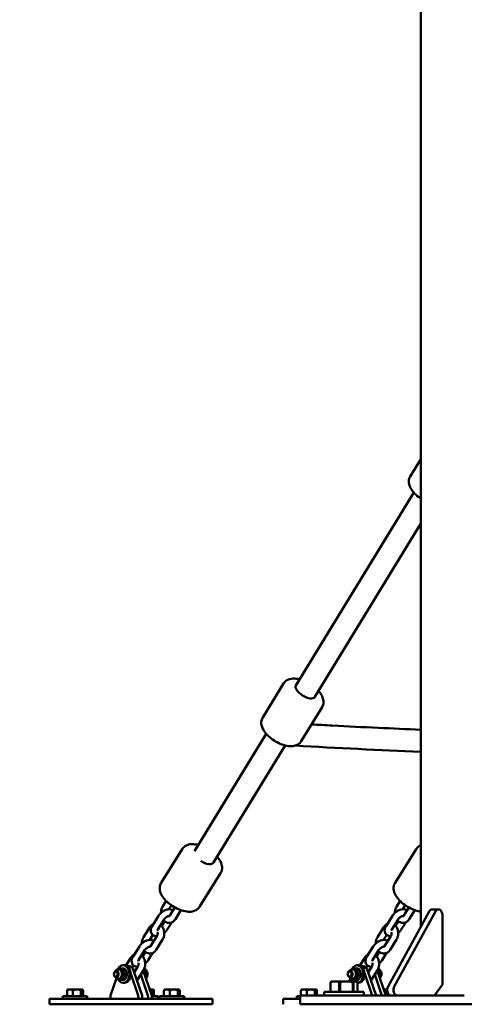
# Model space of a CAD drawing. Units: millimetres. Extents: x -2672 to 26384, y 0 to 36165.
# Drawn here: x 1186 to 1590, y 13376 to 14268 of the extents above; entities that cross this region are included whole.
import ezdxf

# ---------------------------------------------------------------- set-up
doc = ezdxf.new("R2010")
doc.units = ezdxf.units.MM
doc.layers.add('MD_Visible', color=7, linetype='Continuous', lineweight=50)
doc.styles.get("Standard").update_dxf_attribs({"font": 'arial.ttf'})
doc.dimstyles.new('asd', dxfattribs={"dimtxt": 300, "dimasz": 100, "dimexe": 1.25, "dimexo": 0.625, "dimgap": 80, "dimtad": 1, "dimdec": 0, "dimlfac": 0.1, "dimrnd": 5, "dimtxsty": 'Standard', "dimcen": 0, "dimse1": 1, "dimse2": 1, "dimclre": 6, "dimadec": 0, "dimazin": 0, "dimtfac": 1, "dimtdec": 0, "dimtix": 1, "dimtmove": 2, "dimatfit": 3, "dimfxl": 1, "dimarcsym": 0})

# ---------------------------------------------------------------- blocks, each defined once
blk = doc.blocks.new('CustomObjectsInViewport4_0')
at = {"layer": 'MD_Visible', "extrusion": (0, 1, 0)}
for p, q in [((3688.32, 13446.28), (3688.32, 14929.57)), ((3678.67, 13854.44), (3688.32, 13870.2)), ((3681.97, 13839.71), (3575.11, 13665.04)), ((3688.32, 13811.76), (3592.17, 13654.6)), ((3544.94, 13635.84), (3563.85, 13666.75)), ((3579.91, 13614.45), (3598.82, 13645.35)), ((3548.24, 13621.12), (3483.26, 13514.91)), ((3565.3, 13610.68), (3500.28, 13504.41)), ((3452.82, 13486.05), (3472.03, 13516.76)), ((3664.95, 13486.05), (3684.16, 13516.76)), ((3495.57, 13503.18), (3495.57, 13503.18)), ((3500.27, 13504.39), (3500.23, 13504.32)), ((3487.58, 13464.3), (3506.79, 13495.01)), ((3454.21, 13464.48), (3457.46, 13469.69)), ((3459.82, 13462.14), (3462.12, 13465.82)), ((3666.34, 13464.48), (3669.6, 13469.69)), ((3671.95, 13462.14), (3674.25, 13465.82)), ((3450.46, 13456.17), (3444.69, 13446.96)), ((3465.31, 13463.82), (3460.67, 13456.4)), ((3470.83, 13461.32), (3465.76, 13453.22)), ((3662.59, 13456.17), (3656.82, 13446.96)), ((3695.9, 13460.13), (3658.66, 13392.09)), ((3664.32, 13392.09), (3701.55, 13460.13)), ((3677.45, 13463.82), (3672.8, 13456.4)), ((3682.96, 13461.32), (3677.89, 13453.22)), ((3704.35, 13462.07), (3698.69, 13462.07)), ((3707.88, 13457.07), (3707.88, 13394.03)), ((3455.54, 13452.99), (3449.78, 13443.78)), ((3453.38, 13447.07), (3455.98, 13451.21)), ((3458.41, 13443.78), (3462.47, 13450.28)), ((3667.67, 13452.99), (3661.91, 13443.78)), ((3665.52, 13447.07), (3668.11, 13451.21)), ((3670.54, 13443.78), (3674.61, 13450.28)), ((3436.87, 13436.77), (3442.64, 13445.99)), ((3442.48, 13434.43), (3445.27, 13438.88)), ((3649, 13436.77), (3654.77, 13445.99)), ((3654.62, 13434.43), (3657.4, 13438.88)), ((3449.1, 13437.9), (3443.33, 13428.69)), ((3454.18, 13434.72), (3448.42, 13425.51)), ((3661.23, 13437.9), (3655.46, 13428.69)), ((3666.31, 13434.72), (3660.55, 13425.51)), ((3433.12, 13428.46), (3427.35, 13419.25)), ((3438.2, 13425.28), (3432.44, 13416.07)), ((3436.05, 13419.36), (3438.64, 13423.5)), ((3441.07, 13416.07), (3445.14, 13422.57)), ((3645.25, 13428.46), (3639.49, 13419.25)), ((3650.34, 13425.28), (3644.57, 13416.07)), ((3648.18, 13419.36), (3650.77, 13423.5)), ((3653.2, 13416.07), (3657.27, 13422.57)), ((3420.87, 13411.2), (3425.3, 13418.28)), ((3633, 13411.2), (3637.43, 13418.28)), ((3414.14, 13406.43), (3412.17, 13406.43)), ((3415.55, 13407.88), (3414.14, 13407.88)), ((3416.08, 13408.64), (3414.34, 13408.64)), ((3419.51, 13411.43), (3418.38, 13411.43)), ((3420.15, 13408.19), (3418.4, 13408.19)), ((3421.91, 13402.98), (3420.16, 13402.98)), ((3421.28, 13411.03), (3423.05, 13411.03)), ((3432.1, 13383.9), (3425.12, 13404.47)), ((3426.63, 13409.09), (3427.93, 13411.17)), ((3435.63, 13383.9), (3427.89, 13406.72)), ((3429.41, 13406.43), (3427.99, 13406.43)), ((3431.76, 13410.19), (3428.49, 13404.96)), ((3436.85, 13407.01), (3431.08, 13397.8)), ((3440.87, 13383.9), (3434.37, 13403.05)), ((3444.4, 13383.9), (3436.66, 13406.71)), ((3626.27, 13406.43), (3624.3, 13406.43)), ((3627.68, 13407.88), (3626.27, 13407.88)), ((3628.21, 13408.64), (3626.47, 13408.64)), ((3631.64, 13411.43), (3630.51, 13411.43)), ((3632.28, 13408.19), (3630.54, 13408.19)), ((3634.04, 13402.98), (3632.29, 13402.98)), ((3633.41, 13411.03), (3635.18, 13411.03)), ((3644.19, 13384.03), (3637.25, 13404.47)), ((3638.76, 13409.09), (3640.06, 13411.17)), ((3647.72, 13384.03), (3640.02, 13406.72)), ((3641.54, 13406.43), (3640.12, 13406.43)), ((3643.89, 13410.19), (3640.62, 13404.96)), ((3648.98, 13407.01), (3643.21, 13397.8)), ((3652.95, 13384.03), (3646.5, 13403.05)), ((3656.49, 13384.03), (3648.79, 13406.71)), ((3412.32, 13399.8), (3406.92, 13383.9)), ((3414.14, 13400.43), (3412.17, 13400.43)), ((3415.55, 13398.98), (3414.14, 13398.98)), ((3419.59, 13398.22), (3417.85, 13398.22)), ((3419.51, 13395.43), (3418.38, 13395.43)), ((3606.38, 13395.73), (3606.38, 13387.23)), ((3606.53, 13387.23), (3606.53, 13395.73)), ((3607.19, 13396.73), (3607.1, 13396.64)), ((3608.24, 13396.73), (3612.7, 13396.73)), ((3614.42, 13395.73), (3614.42, 13387.23)), ((3615.1, 13387.23), (3615.1, 13395.73)), ((3617.63, 13396.73), (3624.2, 13396.73)), ((3624.45, 13399.8), (3623.41, 13396.73)), ((3626.27, 13400.43), (3624.3, 13400.43)), ((3627.68, 13398.98), (3626.27, 13398.98)), ((3626.73, 13395.73), (3626.73, 13387.23)), ((3627.26, 13387.23), (3627.26, 13395.73)), ((3628.07, 13396.73), (3630.19, 13396.73)), ((3631.73, 13398.22), (3629.98, 13398.22)), ((3630.19, 13396.73), (3630.28, 13396.64)), ((3631, 13395.73), (3631, 13387.23)), ((3631.64, 13395.43), (3631, 13395.43)), ((3707.88, 13394.03), (3700.81, 13384.03)), ((3367.53, 13388.53), (3367.53, 13383.53)), ((3367.53, 13383.53), (3367.53, 13388.53)), ((3367.53, 13388.53), (3367.53, 13388.53)), ((3368.27, 13389.53), (3368.04, 13389.3)), ((3370.18, 13389.53), (3368.27, 13389.53)), ((3376.46, 13389.53), (3370.18, 13389.53)), ((3372.82, 13388.53), (3372.82, 13383.53)), ((3372.84, 13388.53), (3372.82, 13388.53)), ((3372.84, 13383.53), (3372.84, 13388.53)), ((3381.05, 13389.53), (3376.46, 13389.53)), ((3380.07, 13388.53), (3380.07, 13383.53)), ((3380.08, 13388.53), (3380.07, 13388.53)), ((3380.08, 13383.53), (3380.08, 13388.53)), ((3381.27, 13389.53), (3381.05, 13389.53)), ((3381.27, 13389.53), (3381.5, 13389.3)), ((3382.02, 13388.53), (3382.02, 13383.53)), ((3445.35, 13389.53), (3442.49, 13389.53)), ((3444.37, 13388.53), (3444.37, 13383.99)), ((3444.38, 13388.53), (3444.37, 13388.53)), ((3444.38, 13383.95), (3444.38, 13388.53)), ((3445.57, 13389.53), (3445.35, 13389.53)), ((3445.57, 13389.53), (3445.8, 13389.3)), ((3446.32, 13388.53), (3446.32, 13383.53)), ((3455.36, 13388.53), (3455.36, 13383.53)), ((3455.37, 13388.53), (3455.36, 13388.53)), ((3455.37, 13383.53), (3455.37, 13388.53)), ((3456.11, 13389.53), (3455.88, 13389.3)), ((3458.01, 13389.53), (3456.11, 13389.53)), ((3464.29, 13389.53), (3458.01, 13389.53)), ((3460.66, 13388.53), (3460.66, 13383.53)), ((3460.68, 13388.53), (3460.66, 13388.53)), ((3460.68, 13383.53), (3460.68, 13388.53)), ((3468.89, 13389.53), (3464.29, 13389.53)), ((3467.9, 13388.53), (3467.9, 13383.53)), ((3467.92, 13388.53), (3467.9, 13388.53)), ((3467.92, 13383.53), (3467.92, 13388.53)), ((3469.11, 13389.53), (3468.89, 13389.53)), ((3469.11, 13389.53), (3469.34, 13389.3)), ((3469.86, 13388.53), (3469.86, 13383.53)), ((3579.66, 13388.53), (3579.66, 13384.03)), ((3579.66, 13384.03), (3579.66, 13388.53)), ((3579.66, 13388.53), (3579.66, 13388.53)), ((3580.41, 13389.53), (3580.18, 13389.3)), ((3582.31, 13389.53), (3580.41, 13389.53)), ((3588.59, 13389.53), (3582.31, 13389.53)), ((3584.96, 13388.53), (3584.96, 13384.03)), ((3584.97, 13388.53), (3584.96, 13388.53)), ((3584.97, 13384.03), (3584.97, 13388.53)), ((3593.18, 13389.53), (3588.59, 13389.53)), ((3592.2, 13388.53), (3592.2, 13384.03)), ((3592.22, 13388.53), (3592.2, 13388.53)), ((3592.22, 13384.03), (3592.22, 13388.53)), ((3593.41, 13389.53), (3593.18, 13389.53)), ((3593.41, 13389.53), (3593.64, 13389.3)), ((3594.15, 13388.53), (3594.15, 13384.03)), ((3600.69, 13387.23), (3600.69, 13384.03)), ((3636.69, 13387.23), (3636.69, 13384.03)), ((3657.48, 13389.53), (3654.62, 13389.53)), ((3656.5, 13388.53), (3656.5, 13384.03)), ((3656.52, 13388.53), (3656.5, 13388.53)), ((3656.52, 13384.03), (3656.52, 13388.53)), ((3657.71, 13389.53), (3657.48, 13389.53)), ((3657.71, 13389.53), (3657.93, 13389.31)), ((3658.45, 13386.4), (3658.45, 13384.03)), ((3351.49, 13381.03), (3499.49, 13381.03)), ((3351.49, 13381.03), (3351.49, 13376.03)), ((3351.49, 13376.03), (3499.49, 13376.03)), ((3385.92, 13383.53), (3363.62, 13383.53)), ((3363.62, 13383.53), (3363.62, 13381.03)), ((3385.92, 13383.53), (3385.92, 13381.03)), ((3450.22, 13383.53), (3444.5, 13383.53)), ((3450.22, 13383.53), (3450.22, 13381.03)), ((3473.76, 13383.53), (3451.46, 13383.53)), ((3451.46, 13383.53), (3451.46, 13381.03)), ((3473.76, 13383.53), (3473.76, 13381.03)), ((3499.49, 13381.03), (3499.49, 13376.03)), ((3563.62, 13381.03), (3579.05, 13381.03)), ((3563.62, 13381.03), (3563.62, 13376.03)), ((3579.05, 13383.53), (3575.76, 13383.53)), ((3575.76, 13383.53), (3575.76, 13381.03)), ((3579.05, 13384.03), (3579.05, 13376.03)), ((3586.37, 13384.03), (3727.79, 13384.03)), ((3586.37, 13376.03), (3727.79, 13376.03))]:
    blk.add_line(p, q, dxfattribs=at)
at = {"layer": 'MD_Visible', "extrusion": (1.22465e-16, -2.46519e-32, -1)}
blk.add_ellipse((3583.64, 13659.82), major_axis=(-8.53, 5.22), ratio=0.46816, start_param=3.141593, end_param=6.283185, dxfattribs=at)
at = {"layer": 'MD_Visible', "extrusion": (1.22465e-16, 3.69779e-32, -1)}
blk.add_ellipse((3491.75, 13509.63), major_axis=(-8.48, 5.3), ratio=0.468578, start_param=3.141593, end_param=4.763301, dxfattribs=at)
at = {"layer": 'MD_Visible', "extrusion": (1.22465e-16, 2.46519e-32, -1)}
blk.add_ellipse((3491.75, 13509.63), major_axis=(-8.48, 5.3), ratio=0.468578, start_param=3.130868, end_param=3.133222, dxfattribs=at)
at = {"layer": 'MD_Visible', "extrusion": (1.22465e-16, 1.2326e-32, -1)}
blk.add_ellipse((3491.75, 13509.63), major_axis=(-8.53, 5.22), ratio=0.46816, start_param=3.141593, end_param=3.1463, dxfattribs=at)
at = {"layer": 'MD_Visible'}
for centre, major_axis, ratio, start_param, end_param in [((3698.69, 13457.07), (0, 5), 0.707107, 0, 0.912158), ((3412.17, 13403.43), (0, 3), 0.707107, 1.330043, 4.471636), ((3412.17, 13403.43), (0, 3), 0.707107, 4.471636, 7.613228), ((3423.05, 13403.43), (0, 7.6), 0.707107, -1.123408, 0), ((3428.28, 13403.43), (0, 7.6), 0.707107, 0.028197, 0.08425), ((3428.28, 13403.43), (0, 7.6), 0.707107, -0.619783, -0.497146), ((3624.3, 13403.43), (0, 3), 0.707107, 1.330043, 4.471636), ((3624.3, 13403.43), (0, 3), 0.707107, 4.471636, 7.613228), ((3635.18, 13403.43), (0, 7.6), 0.707107, -1.123408, 0), ((3640.41, 13403.43), (0, 7.6), 0.707107, 0.028197, 0.08425), ((3640.41, 13403.43), (0, 7.6), 0.707107, -0.619783, -0.497146), ((3618.69, 13395.73), (12.5, 0), 0, 3.316191, 3.37352), ((3618.69, 13396.73), (11.5, 0), 0, 3.141593, 3.57249), ((3618.69, 13396.73), (11.5, 0), 0, 4.164416, 4.619688), ((3618.69, 13395.73), (12.5, 0), 0, 4.363388, 4.420718), ((3618.69, 13396.73), (11.5, 0), 0, 5.211614, 5.666886), ((3618.69, 13395.73), (12.5, 0), 0, 5.410586, 5.467915), ((3618.69, 13396.73), (11.5, 0), 0, 6.258811, 6.283186), ((3618.69, 13387.23), (18, 0), 0, 3.141593, 6.283186), ((3661.46, 13389.03), (0, 5), 0.707107, 0.912158, 3.141593), ((3408.2, 13383.03), (0, 2), 0.707107, 1.123408, 3.141593), ((3430.82, 13383.03), (0, 2), 0.707107, 3.141593, 5.159777), ((3434.36, 13383.03), (0, 2), 0.707107, 3.141593, 5.159777), ((3439.59, 13383.03), (0, 2), 0.707107, 3.141593, 5.159777), ((3443.13, 13383.03), (0, 2), 0.707107, 3.141593, 5.159777), ((3604.05, 13384.03), (25, 0), 0, 3.141593, 3.926991), ((3604.05, 13376.03), (25, 0), 0, 3.141593, 3.926991), ((3745.47, 13376.03), (25, 0), 0, 3.926991, 5.497787)]:
    blk.add_ellipse(centre, major_axis=major_axis, ratio=ratio, start_param=start_param, end_param=end_param, dxfattribs=at)
at = {"layer": 'MD_Visible', "extrusion": (1.22465e-16, 0, -1)}
for centre, major_axis, start_param, end_param in [((3704.35, 13457.07), (0, 5), -0.912158, 1.570796), ((3418.38, 13403.43), (0, 8), -0.988843, 4.074253), ((3630.51, 13403.43), (0, 8), -0.988843, 3.054898), ((3411.73, 13403.43), (0, 2.39), -1.570796, 4.712389), ((3414.14, 13403.43), (0, 4.45), -0.846061, 3.987654), ((3415.55, 13403.43), (0, 4.45), 0, 1.126251), ((3415.55, 13403.43), (0, 4.45), 1.126251, 2.697047), ((3419.51, 13403.43), (0, 8), 0, 3.141593), ((3431.81, 13403.43), (0, 8), 1.103114, 1.440969), ((3432.95, 13403.43), (0, 8), 0.93019, 1.815859), ((3623.86, 13403.43), (0, 2.39), -1.570796, 4.712389), ((3626.27, 13403.43), (0, 4.45), -0.846061, 3.987654), ((3627.68, 13403.43), (0, 4.45), 0, 1.126251), ((3631.64, 13403.43), (0, 8), 0, 3.141593), ((3643.95, 13403.43), (0, 8), 1.103114, 1.440969), ((3645.08, 13403.43), (0, 8), 0.93019, 1.815859), ((3415.55, 13403.43), (0, 4.45), 2.697047, 3.141593), ((3630.51, 13403.43), (0, 8), 3.719697, 4.074253), ((3627.68, 13403.43), (0, 4.45), 2.697047, 3.141593), ((3667.11, 13389.03), (0, 5), 3.141593, 5.371027)]:
    blk.add_ellipse(centre, major_axis=major_axis, ratio=0.707107, start_param=start_param, end_param=end_param, dxfattribs=at)
at = {"layer": 'MD_Visible', "extrusion": (1.22465e-16, 1.12104e-44, -1)}
blk.add_ellipse((3428.28, 13403.43), major_axis=(0, 4.1), ratio=0.707107, start_param=-0.229599, end_param=0.529619, dxfattribs=at)
at = {"layer": 'MD_Visible', "extrusion": (1.22465e-16, -6.56859e-47, -1)}
blk.add_ellipse((3627.68, 13403.43), major_axis=(0, 4.45), ratio=0.707107, start_param=1.126251, end_param=2.697047, dxfattribs=at)
at = {"layer": 'MD_Visible', "extrusion": (1.22465e-16, 5.60519e-45, -1)}
blk.add_ellipse((3640.41, 13403.43), major_axis=(0, 4.1), ratio=0.707107, start_param=-0.229599, end_param=0.529619, dxfattribs=at)
at = {"layer": 'MD_Visible'}
for points, knots in [([(3688.32, 13834.21), (3687.66, 13834.66), (3687.02, 13835.12), (3684.74, 13836.88), (3683.22, 13838.29), (3680.55, 13841.34), (3679.41, 13842.98), (3677.81, 13846.48), (3677.29, 13848.37), (3677.5, 13851.71), (3677.87, 13853.05), (3678.59, 13854.31), (3678.63, 13854.37), (3678.67, 13854.44)], [2.505048, 2.505048, 2.505048, 2.505048, 2.638303, 2.638303, 2.996922, 2.996922, 3.370715, 3.370715, 3.736973, 3.736973, 3.96681, 3.96681, 3.979491, 3.979491, 3.979491, 3.979491]), ([(3578.46, 13670.51), (3578.43, 13670.52), (3578.4, 13670.53), (3576.36, 13671.04), (3574.38, 13671.3), (3570.54, 13671.14), (3568.62, 13670.74), (3565.75, 13669.03), (3564.72, 13668.09), (3563.93, 13666.88), (3563.89, 13666.81), (3563.85, 13666.75)], [7.5985657, 7.5985657, 7.5985657, 7.5985657, 7.6043101, 7.6043101, 7.978103, 7.978103, 8.3443609, 8.3443609, 8.5741981, 8.5741981, 8.5868792, 8.5868792, 8.5868792, 8.5868792]), ([(3598.82, 13645.35), (3599.41, 13646.31), (3599.79, 13647.39), (3600.16, 13649.66), (3600.11, 13650.85), (3599.6, 13653.5), (3599.02, 13654.92), (3597.52, 13657.6), (3596.59, 13658.86), (3595.52, 13660.08)], [5.4452865, 5.4452865, 5.4452865, 5.4452865, 5.6337805, 5.6337805, 5.8474039, 5.8474039, 6.1417581, 6.1417581, 6.4336, 6.4336, 6.4336, 6.4336]), ([(3579.91, 13614.45), (3579.32, 13613.49), (3578.54, 13612.65), (3576.68, 13611.29), (3575.6, 13610.8), (3573.01, 13610.04), (3571.49, 13609.91), (3567.96, 13610.05), (3565.94, 13610.44), (3561.92, 13611.69), (3559.92, 13612.54), (3556.13, 13614.56), (3554.33, 13615.72), (3551, 13618.29), (3549.48, 13619.7), (3546.81, 13622.75), (3545.68, 13624.39), (3544.07, 13627.89), (3543.56, 13629.78), (3543.77, 13633.11), (3544.14, 13634.46), (3544.86, 13635.71), (3544.9, 13635.78), (3544.94, 13635.84)], [0.837899, 0.837899, 0.837899, 0.837899, 1.026393, 1.026393, 1.240016, 1.240016, 1.53437, 1.53437, 1.91274, 1.91274, 2.281593, 2.281593, 2.638303, 2.638303, 2.996922, 2.996922, 3.370715, 3.370715, 3.736973, 3.736973, 3.96681, 3.96681, 3.979491, 3.979491, 3.979491, 3.979491]), ([(3589.24, 13629.69), (3595.52, 13629.34), (3601.8, 13629), (3621.93, 13627.93), (3635.76, 13627.24), (3662.51, 13626), (3675.43, 13625.44), (3688.32, 13624.92)], [4.65463236, 4.65463236, 4.65463236, 4.65463236, 4.65783016, 4.65783016, 4.66489571, 4.66489571, 4.6715244, 4.6715244, 4.6715244, 4.6715244]), ([(3486.62, 13520.4), (3486.61, 13520.4), (3486.6, 13520.4), (3484.59, 13520.93), (3482.61, 13521.21), (3478.76, 13521.08), (3476.84, 13520.7), (3473.95, 13519.02), (3472.91, 13518.09), (3472.11, 13516.88), (3472.07, 13516.82), (3472.03, 13516.76)], [7.5978739, 7.5978739, 7.5978739, 7.5978739, 7.5999302, 7.5999302, 7.9737085, 7.9737085, 8.3397579, 8.3397579, 8.5696545, 8.5696545, 8.5821742, 8.5821742, 8.5821742, 8.5821742]), ([(3688.32, 13520.22), (3687.94, 13520.06), (3687.57, 13519.88), (3686.08, 13519.02), (3685.04, 13518.09), (3684.24, 13516.88), (3684.2, 13516.82), (3684.16, 13516.76)], [8.2644399, 8.2644399, 8.2644399, 8.2644399, 8.3397579, 8.3397579, 8.5696545, 8.5696545, 8.5821742, 8.5821742, 8.5821742, 8.5821742]), ([(3506.79, 13495.01), (3507.39, 13495.96), (3507.78, 13497.04), (3508.18, 13499.31), (3508.13, 13500.5), (3507.65, 13503.16), (3507.09, 13504.58), (3505.6, 13507.29), (3504.67, 13508.58), (3503.59, 13509.82)], [5.4405816, 5.4405816, 5.4405816, 5.4405816, 5.6292383, 5.6292383, 5.8430271, 5.8430271, 6.1374876, 6.1374876, 6.4330145, 6.4330145, 6.4330145, 6.4330145]), ([(3487.58, 13464.3), (3486.98, 13463.35), (3486.18, 13462.52), (3484.31, 13461.17), (3483.23, 13460.7), (3480.63, 13459.96), (3479.1, 13459.85), (3475.58, 13460.02), (3473.56, 13460.44), (3469.55, 13461.73), (3467.56, 13462.59), (3463.79, 13464.65), (3462, 13465.83), (3458.7, 13468.44), (3457.19, 13469.86), (3454.56, 13472.94), (3453.44, 13474.59), (3451.87, 13478.11), (3451.38, 13480), (3451.63, 13483.33), (3452.01, 13484.67), (3452.74, 13485.92), (3452.78, 13485.99), (3452.82, 13486.05)], [0.842604, 0.842604, 0.842604, 0.842604, 1.03126, 1.03126, 1.245049, 1.245049, 1.53951, 1.53951, 1.917786, 1.917786, 2.286606, 2.286606, 2.64332, 2.64332, 3.001952, 3.001952, 3.375731, 3.375731, 3.74178, 3.74178, 3.971677, 3.971677, 3.984196, 3.984196, 3.984196, 3.984196]), ([(3688.32, 13460.04), (3686.78, 13460.23), (3685.22, 13460.59), (3681.68, 13461.73), (3679.69, 13462.59), (3675.92, 13464.65), (3674.13, 13465.83), (3670.83, 13468.44), (3669.33, 13469.86), (3666.69, 13472.94), (3665.57, 13474.59), (3664, 13478.11), (3663.51, 13480), (3663.76, 13483.33), (3664.14, 13484.67), (3664.87, 13485.92), (3664.91, 13485.99), (3664.95, 13486.05)], [1.626563, 1.626563, 1.626563, 1.626563, 1.917786, 1.917786, 2.286606, 2.286606, 2.64332, 2.64332, 3.001952, 3.001952, 3.375731, 3.375731, 3.74178, 3.74178, 3.971677, 3.971677, 3.984196, 3.984196, 3.984196, 3.984196]), ([(3463.59, 13461.07), (3463.5, 13461.14), (3463.41, 13461.21), (3462.8, 13461.61), (3462.25, 13461.83), (3461.02, 13462.14), (3460.34, 13462.18), (3458.79, 13462.07), (3457.94, 13461.87), (3456.2, 13461.23), (3455.33, 13460.78), (3453.7, 13459.71), (3452.95, 13459.1), (3451.59, 13457.75), (3450.99, 13457.01), (3450.48, 13456.21), (3450.47, 13456.19), (3450.46, 13456.17)], [7.400027, 7.400027, 7.400027, 7.400027, 7.44012, 7.44012, 7.65146, 7.65146, 7.920358, 7.920358, 8.278671, 8.278671, 8.665354, 8.665354, 9.040669, 9.040669, 9.416521, 9.416521, 9.424778, 9.424778, 9.424778, 9.424778]), ([(3452.67, 13458.8), (3452.67, 13458.96), (3452.67, 13459.13), (3452.72, 13460.28), (3452.88, 13461.27), (3453.43, 13463.01), (3453.77, 13463.78), (3454.21, 13464.48)], [3.9823226, 3.9823226, 3.9823226, 3.9823226, 4.041074, 4.041074, 4.4044887, 4.4044887, 4.712389, 4.712389, 4.712389, 4.712389]), ([(3460.26, 13456.15), (3460.26, 13456.15), (3460.25, 13456.15), (3460.2, 13456.15), (3460.12, 13456.15), (3459.88, 13456.13), (3459.72, 13456.1), (3459.34, 13455.99), (3459.11, 13455.91), (3458.59, 13455.68), (3458.3, 13455.53), (3457.71, 13455.17), (3457.4, 13454.95), (3456.82, 13454.48), (3456.54, 13454.22), (3456.05, 13453.7), (3455.84, 13453.44), (3455.63, 13453.12), (3455.58, 13453.06), (3455.54, 13452.99)], [1.419844, 1.419844, 1.419844, 1.419844, 1.496515, 1.496515, 1.682276, 1.682276, 1.875873, 1.875873, 2.089363, 2.089363, 2.323475, 2.323475, 2.572025, 2.572025, 2.8253, 2.8253, 3.072259, 3.072259, 3.141593, 3.141593, 3.141593, 3.141593]), ([(3460.67, 13456.4), (3460.56, 13456.22), (3460.45, 13456.08), (3460.24, 13455.88), (3460.15, 13455.82), (3460.01, 13455.75), (3459.99, 13455.75), (3459.98, 13455.75), (3459.97, 13455.75), (3459.88, 13455.78), (3459.83, 13455.81), (3459.7, 13455.91), (3459.63, 13455.97), (3459.56, 13456.05)], [1.570796, 1.570796, 1.570796, 1.570796, 1.80679, 1.80679, 2.056739, 2.056739, 2.392868, 2.392868, 2.707027, 2.707027, 2.906747, 2.906747, 3.076856, 3.076856, 3.076856, 3.076856]), ([(3675.73, 13461.07), (3675.63, 13461.14), (3675.54, 13461.21), (3674.93, 13461.61), (3674.39, 13461.83), (3673.15, 13462.14), (3672.47, 13462.18), (3670.92, 13462.07), (3670.07, 13461.87), (3668.33, 13461.23), (3667.46, 13460.78), (3665.84, 13459.71), (3665.08, 13459.1), (3663.72, 13457.75), (3663.12, 13457.01), (3662.61, 13456.21), (3662.6, 13456.19), (3662.59, 13456.17)], [7.400027, 7.400027, 7.400027, 7.400027, 7.44012, 7.44012, 7.65146, 7.65146, 7.920358, 7.920358, 8.278671, 8.278671, 8.665354, 8.665354, 9.040669, 9.040669, 9.416521, 9.416521, 9.424778, 9.424778, 9.424778, 9.424778]), ([(3664.8, 13458.8), (3664.8, 13458.96), (3664.8, 13459.13), (3664.85, 13460.28), (3665.01, 13461.27), (3665.56, 13463.01), (3665.9, 13463.78), (3666.34, 13464.48)], [3.9823226, 3.9823226, 3.9823226, 3.9823226, 4.041074, 4.041074, 4.4044887, 4.4044887, 4.712389, 4.712389, 4.712389, 4.712389]), ([(3672.39, 13456.15), (3672.39, 13456.15), (3672.38, 13456.15), (3672.33, 13456.15), (3672.25, 13456.15), (3672.01, 13456.13), (3671.86, 13456.1), (3671.47, 13455.99), (3671.24, 13455.91), (3670.72, 13455.68), (3670.44, 13455.53), (3669.84, 13455.17), (3669.54, 13454.95), (3668.95, 13454.48), (3668.67, 13454.22), (3668.19, 13453.7), (3667.98, 13453.44), (3667.76, 13453.12), (3667.72, 13453.06), (3667.67, 13452.99)], [1.419844, 1.419844, 1.419844, 1.419844, 1.496515, 1.496515, 1.682276, 1.682276, 1.875873, 1.875873, 2.089363, 2.089363, 2.323475, 2.323475, 2.572025, 2.572025, 2.8253, 2.8253, 3.072259, 3.072259, 3.141593, 3.141593, 3.141593, 3.141593]), ([(3672.8, 13456.4), (3672.69, 13456.22), (3672.58, 13456.08), (3672.37, 13455.88), (3672.28, 13455.82), (3672.15, 13455.75), (3672.13, 13455.75), (3672.11, 13455.75), (3672.1, 13455.75), (3672.01, 13455.78), (3671.96, 13455.81), (3671.83, 13455.91), (3671.76, 13455.97), (3671.69, 13456.05)], [1.570796, 1.570796, 1.570796, 1.570796, 1.80679, 1.80679, 2.056739, 2.056739, 2.392868, 2.392868, 2.707027, 2.707027, 2.906747, 2.906747, 3.076856, 3.076856, 3.076856, 3.076856]), ([(3442.64, 13445.99), (3443.13, 13446.78), (3443.75, 13447.5), (3444.94, 13448.41), (3445.41, 13448.7), (3445.92, 13448.92)], [4.712389, 4.712389, 4.712389, 4.712389, 5.0583928, 5.0583928, 5.257149, 5.257149, 5.257149, 5.257149]), ([(3452.42, 13448), (3452.58, 13447.86), (3452.74, 13447.72), (3453.52, 13446.98), (3454.03, 13446.29), (3454.9, 13444.71), (3455.23, 13443.8), (3455.66, 13441.91), (3455.75, 13440.91), (3455.68, 13438.92), (3455.51, 13437.93), (3454.97, 13436.19), (3454.62, 13435.42), (3454.18, 13434.72)], [6.075203, 6.075203, 6.075203, 6.075203, 6.153147, 6.153147, 6.469485, 6.469485, 6.820329, 6.820329, 7.182667, 7.182667, 7.546081, 7.546081, 7.853982, 7.853982, 7.853982, 7.853982]), ([(3465.76, 13453.22), (3465.26, 13452.42), (3464.64, 13451.71), (3463.23, 13450.62), (3462.47, 13450.22), (3460.94, 13449.78), (3460.18, 13449.71), (3458.71, 13449.84), (3458.01, 13450.04), (3456.67, 13450.66), (3456.04, 13451.11), (3455.32, 13451.79), (3455.16, 13451.96), (3455.01, 13452.14)], [1.570796, 1.570796, 1.570796, 1.570796, 1.9168, 1.9168, 2.21899, 2.21899, 2.481446, 2.481446, 2.735822, 2.735822, 3.011555, 3.011555, 3.098001, 3.098001, 3.098001, 3.098001]), ([(3654.77, 13445.99), (3655.26, 13446.78), (3655.89, 13447.5), (3657.07, 13448.41), (3657.54, 13448.7), (3658.05, 13448.92)], [4.712389, 4.712389, 4.712389, 4.712389, 5.0583928, 5.0583928, 5.257149, 5.257149, 5.257149, 5.257149]), ([(3664.55, 13448), (3664.72, 13447.86), (3664.88, 13447.72), (3665.65, 13446.98), (3666.17, 13446.29), (3667.03, 13444.71), (3667.37, 13443.8), (3667.79, 13441.91), (3667.88, 13440.91), (3667.81, 13438.92), (3667.64, 13437.93), (3667.1, 13436.19), (3666.76, 13435.42), (3666.31, 13434.72)], [6.075203, 6.075203, 6.075203, 6.075203, 6.153147, 6.153147, 6.469485, 6.469485, 6.820329, 6.820329, 7.182667, 7.182667, 7.546081, 7.546081, 7.853982, 7.853982, 7.853982, 7.853982]), ([(3677.89, 13453.22), (3677.39, 13452.42), (3676.77, 13451.71), (3675.36, 13450.62), (3674.61, 13450.22), (3673.07, 13449.78), (3672.31, 13449.71), (3670.84, 13449.84), (3670.14, 13450.04), (3668.8, 13450.66), (3668.17, 13451.11), (3667.46, 13451.79), (3667.29, 13451.96), (3667.14, 13452.14)], [1.570796, 1.570796, 1.570796, 1.570796, 1.9168, 1.9168, 2.21899, 2.21899, 2.481446, 2.481446, 2.735822, 2.735822, 3.011555, 3.011555, 3.098001, 3.098001, 3.098001, 3.098001]), ([(3444.69, 13446.96), (3444.18, 13446.15), (3443.78, 13445.29), (3443.36, 13443.51), (3443.29, 13442.61), (3443.64, 13441.05), (3443.91, 13440.42), (3444.65, 13439.39), (3445.08, 13438.99), (3446.06, 13438.35), (3446.61, 13438.12), (3447.79, 13437.82), (3448.42, 13437.78), (3449.04, 13437.81)], [3.141593, 3.141593, 3.141593, 3.141593, 3.52874, 3.52874, 3.872708, 3.872708, 4.102155, 4.102155, 4.298527, 4.298527, 4.509868, 4.509868, 4.759168, 4.759168, 4.759168, 4.759168]), ([(3449.61, 13441.45), (3449.66, 13441.21), (3449.7, 13440.96), (3449.73, 13440.38), (3449.72, 13440.04), (3449.65, 13439.4), (3449.59, 13439.1), (3449.42, 13438.54), (3449.32, 13438.3), (3449.17, 13438.02), (3449.13, 13437.96), (3449.1, 13437.9)], [6.847394, 6.847394, 6.847394, 6.847394, 7.041995, 7.041995, 7.288912, 7.288912, 7.535117, 7.535117, 7.776395, 7.776395, 7.853982, 7.853982, 7.853982, 7.853982]), ([(3449.78, 13443.78), (3449.65, 13443.57), (3449.55, 13443.37), (3449.43, 13443.08), (3449.4, 13442.97), (3449.38, 13442.86), (3449.37, 13442.84), (3449.37, 13442.84)], [3.1415927, 3.1415927, 3.1415927, 3.1415927, 3.3649585, 3.3649585, 3.5648067, 3.5648067, 3.6928812, 3.6928812, 3.6928812, 3.6928812]), ([(3455.72, 13440.73), (3456.02, 13440.99), (3456.31, 13441.25), (3457.27, 13442.2), (3457.87, 13442.94), (3458.38, 13443.74), (3458.39, 13443.76), (3458.41, 13443.78)], [5.744751, 5.744751, 5.744751, 5.744751, 5.8990766, 5.8990766, 6.2749287, 6.2749287, 6.2831853, 6.2831853, 6.2831853, 6.2831853]), ([(3656.82, 13446.96), (3656.32, 13446.15), (3655.92, 13445.29), (3655.49, 13443.51), (3655.43, 13442.61), (3655.77, 13441.05), (3656.04, 13440.42), (3656.78, 13439.39), (3657.21, 13438.99), (3658.19, 13438.35), (3658.74, 13438.12), (3659.92, 13437.82), (3660.55, 13437.78), (3661.17, 13437.81)], [3.141593, 3.141593, 3.141593, 3.141593, 3.52874, 3.52874, 3.872708, 3.872708, 4.102155, 4.102155, 4.298527, 4.298527, 4.509868, 4.509868, 4.759168, 4.759168, 4.759168, 4.759168]), ([(3661.75, 13441.45), (3661.79, 13441.21), (3661.83, 13440.96), (3661.86, 13440.38), (3661.86, 13440.04), (3661.78, 13439.4), (3661.72, 13439.1), (3661.55, 13438.54), (3661.45, 13438.3), (3661.3, 13438.02), (3661.27, 13437.96), (3661.23, 13437.9)], [6.847394, 6.847394, 6.847394, 6.847394, 7.041995, 7.041995, 7.288912, 7.288912, 7.535117, 7.535117, 7.776395, 7.776395, 7.853982, 7.853982, 7.853982, 7.853982]), ([(3661.91, 13443.78), (3661.78, 13443.57), (3661.68, 13443.37), (3661.56, 13443.08), (3661.53, 13442.97), (3661.51, 13442.86), (3661.51, 13442.84), (3661.51, 13442.84)], [3.1415927, 3.1415927, 3.1415927, 3.1415927, 3.3649585, 3.3649585, 3.5648067, 3.5648067, 3.6928812, 3.6928812, 3.6928812, 3.6928812]), ([(3667.85, 13440.73), (3668.15, 13440.99), (3668.44, 13441.25), (3669.4, 13442.2), (3670.01, 13442.94), (3670.52, 13443.74), (3670.53, 13443.76), (3670.54, 13443.78)], [5.744751, 5.744751, 5.744751, 5.744751, 5.8990766, 5.8990766, 6.2749287, 6.2749287, 6.2831853, 6.2831853, 6.2831853, 6.2831853]), ([(3446.26, 13433.36), (3446.16, 13433.43), (3446.07, 13433.5), (3445.46, 13433.9), (3444.92, 13434.12), (3443.68, 13434.43), (3443, 13434.47), (3441.46, 13434.36), (3440.6, 13434.16), (3438.87, 13433.52), (3437.99, 13433.07), (3436.37, 13432), (3435.61, 13431.39), (3434.25, 13430.04), (3433.65, 13429.3), (3433.14, 13428.5), (3433.13, 13428.48), (3433.12, 13428.46)], [7.400027, 7.400027, 7.400027, 7.400027, 7.44012, 7.44012, 7.65146, 7.65146, 7.920358, 7.920358, 8.278671, 8.278671, 8.665354, 8.665354, 9.040669, 9.040669, 9.416521, 9.416521, 9.424778, 9.424778, 9.424778, 9.424778]), ([(3435.33, 13431.09), (3435.33, 13431.26), (3435.33, 13431.42), (3435.38, 13432.57), (3435.54, 13433.56), (3436.09, 13435.3), (3436.43, 13436.07), (3436.87, 13436.77)], [3.9823226, 3.9823226, 3.9823226, 3.9823226, 4.041074, 4.041074, 4.4044887, 4.4044887, 4.712389, 4.712389, 4.712389, 4.712389]), ([(3658.39, 13433.36), (3658.3, 13433.43), (3658.2, 13433.5), (3657.6, 13433.9), (3657.05, 13434.12), (3655.82, 13434.43), (3655.13, 13434.47), (3653.59, 13434.36), (3652.73, 13434.16), (3651, 13433.52), (3650.12, 13433.07), (3648.5, 13432), (3647.74, 13431.39), (3646.39, 13430.04), (3645.78, 13429.3), (3645.27, 13428.5), (3645.26, 13428.48), (3645.25, 13428.46)], [7.400027, 7.400027, 7.400027, 7.400027, 7.44012, 7.44012, 7.65146, 7.65146, 7.920358, 7.920358, 8.278671, 8.278671, 8.665354, 8.665354, 9.040669, 9.040669, 9.416521, 9.416521, 9.424778, 9.424778, 9.424778, 9.424778]), ([(3647.46, 13431.09), (3647.46, 13431.26), (3647.47, 13431.42), (3647.51, 13432.57), (3647.68, 13433.56), (3648.22, 13435.3), (3648.56, 13436.07), (3649, 13436.77)], [3.9823226, 3.9823226, 3.9823226, 3.9823226, 4.041074, 4.041074, 4.4044887, 4.4044887, 4.712389, 4.712389, 4.712389, 4.712389]), ([(3425.3, 13418.28), (3425.79, 13419.07), (3426.42, 13419.79), (3427.6, 13420.7), (3428.07, 13420.99), (3428.58, 13421.21)], [4.712389, 4.712389, 4.712389, 4.712389, 5.0583928, 5.0583928, 5.257149, 5.257149, 5.257149, 5.257149]), ([(3448.42, 13425.51), (3447.92, 13424.71), (3447.3, 13424), (3445.89, 13422.91), (3445.14, 13422.51), (3443.6, 13422.07), (3442.84, 13422), (3441.38, 13422.13), (3440.67, 13422.33), (3439.33, 13422.95), (3438.7, 13423.4), (3437.99, 13424.08), (3437.83, 13424.25), (3437.67, 13424.43)], [1.570796, 1.570796, 1.570796, 1.570796, 1.9168, 1.9168, 2.21899, 2.21899, 2.481446, 2.481446, 2.735822, 2.735822, 3.011555, 3.011555, 3.098001, 3.098001, 3.098001, 3.098001]), ([(3442.92, 13428.44), (3442.92, 13428.44), (3442.91, 13428.44), (3442.86, 13428.44), (3442.78, 13428.44), (3442.54, 13428.42), (3442.39, 13428.39), (3442, 13428.28), (3441.77, 13428.2), (3441.25, 13427.97), (3440.97, 13427.82), (3440.37, 13427.46), (3440.07, 13427.24), (3439.48, 13426.77), (3439.2, 13426.51), (3438.72, 13425.99), (3438.51, 13425.73), (3438.29, 13425.41), (3438.25, 13425.35), (3438.2, 13425.28)], [1.419844, 1.419844, 1.419844, 1.419844, 1.496515, 1.496515, 1.682276, 1.682276, 1.875873, 1.875873, 2.089363, 2.089363, 2.323475, 2.323475, 2.572025, 2.572025, 2.8253, 2.8253, 3.072259, 3.072259, 3.141593, 3.141593, 3.141593, 3.141593]), ([(3443.33, 13428.69), (3443.22, 13428.51), (3443.11, 13428.37), (3442.9, 13428.17), (3442.81, 13428.11), (3442.68, 13428.04), (3442.66, 13428.04), (3442.64, 13428.04), (3442.63, 13428.04), (3442.54, 13428.07), (3442.49, 13428.1), (3442.36, 13428.2), (3442.29, 13428.26), (3442.22, 13428.34)], [1.570796, 1.570796, 1.570796, 1.570796, 1.80679, 1.80679, 2.056739, 2.056739, 2.392868, 2.392868, 2.707027, 2.707027, 2.906747, 2.906747, 3.076856, 3.076856, 3.076856, 3.076856]), ([(3637.43, 13418.28), (3637.93, 13419.07), (3638.55, 13419.79), (3639.73, 13420.7), (3640.2, 13420.99), (3640.71, 13421.21)], [4.712389, 4.712389, 4.712389, 4.712389, 5.0583928, 5.0583928, 5.257149, 5.257149, 5.257149, 5.257149]), ([(3660.55, 13425.51), (3660.06, 13424.71), (3659.43, 13424), (3658.03, 13422.91), (3657.27, 13422.51), (3655.73, 13422.07), (3654.97, 13422), (3653.51, 13422.13), (3652.8, 13422.33), (3651.46, 13422.95), (3650.83, 13423.4), (3650.12, 13424.08), (3649.96, 13424.25), (3649.8, 13424.43)], [1.570796, 1.570796, 1.570796, 1.570796, 1.9168, 1.9168, 2.21899, 2.21899, 2.481446, 2.481446, 2.735822, 2.735822, 3.011555, 3.011555, 3.098001, 3.098001, 3.098001, 3.098001]), ([(3655.05, 13428.44), (3655.05, 13428.44), (3655.04, 13428.44), (3654.99, 13428.44), (3654.91, 13428.44), (3654.68, 13428.42), (3654.52, 13428.39), (3654.13, 13428.28), (3653.9, 13428.2), (3653.39, 13427.97), (3653.1, 13427.82), (3652.5, 13427.46), (3652.2, 13427.24), (3651.61, 13426.77), (3651.33, 13426.51), (3650.85, 13425.99), (3650.64, 13425.73), (3650.42, 13425.41), (3650.38, 13425.35), (3650.34, 13425.28)], [1.419844, 1.419844, 1.419844, 1.419844, 1.496515, 1.496515, 1.682276, 1.682276, 1.875873, 1.875873, 2.089363, 2.089363, 2.323475, 2.323475, 2.572025, 2.572025, 2.8253, 2.8253, 3.072259, 3.072259, 3.141593, 3.141593, 3.141593, 3.141593]), ([(3655.46, 13428.69), (3655.35, 13428.51), (3655.24, 13428.37), (3655.04, 13428.17), (3654.95, 13428.11), (3654.81, 13428.04), (3654.79, 13428.04), (3654.77, 13428.04), (3654.77, 13428.04), (3654.68, 13428.07), (3654.62, 13428.1), (3654.5, 13428.2), (3654.43, 13428.26), (3654.35, 13428.34)], [1.570796, 1.570796, 1.570796, 1.570796, 1.80679, 1.80679, 2.056739, 2.056739, 2.392868, 2.392868, 2.707027, 2.707027, 2.906747, 2.906747, 3.076856, 3.076856, 3.076856, 3.076856]), ([(3427.35, 13419.25), (3426.85, 13418.44), (3426.45, 13417.58), (3426.02, 13415.8), (3425.96, 13414.9), (3426.3, 13413.34), (3426.57, 13412.71), (3427.31, 13411.69), (3427.74, 13411.28), (3428.72, 13410.64), (3429.27, 13410.41), (3430.45, 13410.12), (3431.08, 13410.07), (3431.7, 13410.1)], [3.141593, 3.141593, 3.141593, 3.141593, 3.52874, 3.52874, 3.872708, 3.872708, 4.102155, 4.102155, 4.298527, 4.298527, 4.509868, 4.509868, 4.759168, 4.759168, 4.759168, 4.759168]), ([(3432.28, 13413.74), (3432.32, 13413.5), (3432.36, 13413.25), (3432.39, 13412.67), (3432.39, 13412.33), (3432.31, 13411.69), (3432.25, 13411.39), (3432.08, 13410.83), (3431.98, 13410.59), (3431.83, 13410.31), (3431.8, 13410.25), (3431.76, 13410.19)], [6.847394, 6.847394, 6.847394, 6.847394, 7.041995, 7.041995, 7.288912, 7.288912, 7.535117, 7.535117, 7.776395, 7.776395, 7.853982, 7.853982, 7.853982, 7.853982]), ([(3432.44, 13416.07), (3432.31, 13415.86), (3432.21, 13415.66), (3432.09, 13415.37), (3432.06, 13415.26), (3432.04, 13415.15), (3432.04, 13415.13), (3432.04, 13415.13)], [3.1415927, 3.1415927, 3.1415927, 3.1415927, 3.3649585, 3.3649585, 3.5648067, 3.5648067, 3.6928812, 3.6928812, 3.6928812, 3.6928812]), ([(3435.08, 13420.29), (3435.25, 13420.15), (3435.41, 13420.01), (3436.18, 13419.27), (3436.7, 13418.58), (3437.57, 13417), (3437.9, 13416.09), (3438.32, 13414.2), (3438.41, 13413.2), (3438.34, 13411.21), (3438.17, 13410.22), (3437.63, 13408.48), (3437.29, 13407.71), (3436.85, 13407.01)], [6.075203, 6.075203, 6.075203, 6.075203, 6.153147, 6.153147, 6.469485, 6.469485, 6.820329, 6.820329, 7.182667, 7.182667, 7.546081, 7.546081, 7.853982, 7.853982, 7.853982, 7.853982]), ([(3438.38, 13413.02), (3438.68, 13413.28), (3438.97, 13413.54), (3439.93, 13414.49), (3440.54, 13415.23), (3441.05, 13416.03), (3441.06, 13416.05), (3441.07, 13416.07)], [5.744751, 5.744751, 5.744751, 5.744751, 5.8990766, 5.8990766, 6.2749287, 6.2749287, 6.2831853, 6.2831853, 6.2831853, 6.2831853]), ([(3639.49, 13419.25), (3638.98, 13418.44), (3638.58, 13417.58), (3638.15, 13415.8), (3638.09, 13414.9), (3638.43, 13413.34), (3638.7, 13412.71), (3639.44, 13411.69), (3639.87, 13411.28), (3640.85, 13410.64), (3641.4, 13410.41), (3642.58, 13410.12), (3643.22, 13410.07), (3643.83, 13410.1)], [3.141593, 3.141593, 3.141593, 3.141593, 3.52874, 3.52874, 3.872708, 3.872708, 4.102155, 4.102155, 4.298527, 4.298527, 4.509868, 4.509868, 4.759168, 4.759168, 4.759168, 4.759168]), ([(3644.41, 13413.74), (3644.46, 13413.5), (3644.49, 13413.25), (3644.53, 13412.67), (3644.52, 13412.33), (3644.45, 13411.69), (3644.38, 13411.39), (3644.21, 13410.83), (3644.11, 13410.59), (3643.96, 13410.31), (3643.93, 13410.25), (3643.89, 13410.19)], [6.847394, 6.847394, 6.847394, 6.847394, 7.041995, 7.041995, 7.288912, 7.288912, 7.535117, 7.535117, 7.776395, 7.776395, 7.853982, 7.853982, 7.853982, 7.853982]), ([(3644.57, 13416.07), (3644.44, 13415.86), (3644.34, 13415.66), (3644.22, 13415.37), (3644.19, 13415.26), (3644.17, 13415.15), (3644.17, 13415.13), (3644.17, 13415.13)], [3.1415927, 3.1415927, 3.1415927, 3.1415927, 3.3649585, 3.3649585, 3.5648067, 3.5648067, 3.6928812, 3.6928812, 3.6928812, 3.6928812]), ([(3647.21, 13420.29), (3647.38, 13420.15), (3647.54, 13420.01), (3648.32, 13419.27), (3648.83, 13418.58), (3649.7, 13417), (3650.03, 13416.09), (3650.46, 13414.2), (3650.55, 13413.2), (3650.47, 13411.21), (3650.31, 13410.22), (3649.76, 13408.48), (3649.42, 13407.71), (3648.98, 13407.01)], [6.075203, 6.075203, 6.075203, 6.075203, 6.153147, 6.153147, 6.469485, 6.469485, 6.820329, 6.820329, 7.182667, 7.182667, 7.546081, 7.546081, 7.853982, 7.853982, 7.853982, 7.853982]), ([(3650.51, 13413.02), (3650.81, 13413.28), (3651.11, 13413.54), (3652.06, 13414.49), (3652.67, 13415.23), (3653.18, 13416.03), (3653.19, 13416.05), (3653.2, 13416.07)], [5.744751, 5.744751, 5.744751, 5.744751, 5.8990766, 5.8990766, 6.2749287, 6.2749287, 6.2831853, 6.2831853, 6.2831853, 6.2831853]), ([(3439.1, 13399.53), (3439.34, 13399.8), (3439.56, 13400.1), (3439.98, 13400.87), (3440.17, 13401.35), (3440.41, 13402.38), (3440.48, 13402.91), (3440.47, 13403.99), (3440.41, 13404.53), (3440.15, 13405.55), (3439.96, 13406.03), (3439.48, 13406.9), (3439.18, 13407.28), (3438.5, 13407.89), (3438.12, 13408.12), (3437.66, 13408.29), (3437.59, 13408.31), (3437.53, 13408.33)], [5.60714, 5.60714, 5.60714, 5.60714, 5.861323, 5.861323, 6.193623, 6.193623, 6.528041, 6.528041, 6.862406, 6.862406, 7.196818, 7.196818, 7.528946, 7.528946, 7.848522, 7.848522, 7.89938, 7.89938, 7.89938, 7.89938]), ([(3651.23, 13399.53), (3651.47, 13399.8), (3651.69, 13400.1), (3652.11, 13400.87), (3652.3, 13401.35), (3652.55, 13402.38), (3652.61, 13402.91), (3652.61, 13403.99), (3652.54, 13404.53), (3652.29, 13405.55), (3652.1, 13406.03), (3651.61, 13406.9), (3651.31, 13407.28), (3650.63, 13407.89), (3650.26, 13408.12), (3649.79, 13408.29), (3649.73, 13408.31), (3649.66, 13408.33)], [5.60714, 5.60714, 5.60714, 5.60714, 5.861323, 5.861323, 6.193623, 6.193623, 6.528041, 6.528041, 6.862406, 6.862406, 7.196818, 7.196818, 7.528946, 7.528946, 7.848522, 7.848522, 7.89938, 7.89938, 7.89938, 7.89938])]:
    blk.add_open_spline(points, degree=3, knots=knots, dxfattribs=at)
for points in [[(3574.58, 13610.5), (3612.71, 13608.27), (3650.63, 13606.41), (3688.32, 13604.91)], [(3431.08, 13397.8), (3431.05, 13397.74), (3431.01, 13397.69), (3430.97, 13397.63)], [(3643.21, 13397.8), (3643.18, 13397.74), (3643.14, 13397.69), (3643.11, 13397.63)]]:
    blk.add_open_spline(points, degree=3, dxfattribs=at)
for points, weights in [([(3413.78, 13407.85), (3414.03, 13408.23), (3414.34, 13408.64)], [1.04007198403, 1.02365217432, 1]), ([(3414.34, 13408.64), (3415.78, 13408.42), (3418.4, 13408.19)], [1, 1.15470053838, 1]), ([(3420.15, 13408.19), (3418.71, 13408.42), (3416.08, 13408.64)], [1, 1.15470053838, 1]), ([(3420.16, 13402.98), (3418.41, 13400.6), (3417.85, 13398.22)], [1, 1.15470053838, 1]), ([(3418.4, 13408.19), (3418.69, 13405.58), (3420.16, 13402.98)], [1, 1.15470053838, 1]), ([(3419.59, 13398.22), (3421.34, 13400.6), (3421.91, 13402.98)], [1, 1.15470053838, 1]), ([(3421.91, 13402.98), (3421.62, 13405.58), (3420.15, 13408.19)], [1, 1.15470053838, 1]), ([(3625.91, 13407.85), (3626.17, 13408.23), (3626.47, 13408.64)], [1.04007198403, 1.02365217432, 1]), ([(3626.47, 13408.64), (3627.91, 13408.42), (3630.54, 13408.19)], [1, 1.15470053838, 1]), ([(3632.28, 13408.19), (3630.84, 13408.42), (3628.21, 13408.64)], [1, 1.15470053838, 1]), ([(3632.29, 13402.98), (3630.55, 13400.6), (3629.98, 13398.22)], [1, 1.15470053838, 1]), ([(3630.54, 13408.19), (3630.83, 13405.58), (3632.29, 13402.98)], [1, 1.15470053838, 1]), ([(3631.73, 13398.22), (3633.47, 13400.6), (3634.04, 13402.98)], [1, 1.15470053838, 1]), ([(3634.04, 13402.98), (3633.75, 13405.58), (3632.28, 13408.19)], [1, 1.15470053838, 1]), ([(3413.78, 13398.67), (3413.67, 13398.87), (3413.57, 13399.05)], [1, 1.01002735498, 1.01875480694]), ([(3417.85, 13398.22), (3415.22, 13398.45), (3413.78, 13398.67)], [1, 1.15470053838, 1]), ([(3607.1, 13396.64), (3606.75, 13396.29), (3606.38, 13395.73)], [1.00121814029, 1.00515196079, 1]), ([(3606.53, 13395.73), (3607.42, 13396.37), (3608.24, 13396.73)], [1, 1.00584268961, 1]), ([(3612.7, 13396.73), (3613.52, 13396.37), (3614.42, 13395.73)], [1, 1.00584268961, 1]), ([(3615.1, 13395.73), (3616.41, 13396.37), (3617.63, 13396.73)], [1, 1.00584268961, 1]), ([(3624.2, 13396.73), (3625.41, 13396.37), (3626.73, 13395.73)], [1, 1.00584268961, 1]), ([(3625.91, 13398.67), (3625.8, 13398.87), (3625.7, 13399.05)], [1, 1.01002735498, 1.01875480694]), ([(3629.98, 13398.22), (3627.35, 13398.45), (3625.91, 13398.67)], [1, 1.15470053838, 1]), ([(3627.26, 13395.73), (3627.69, 13396.37), (3628.07, 13396.73)], [1, 1.00584268961, 1]), ([(3630.19, 13396.73), (3630.58, 13396.37), (3631, 13395.73)], [1, 1.00584268961, 1]), ([(3367.53, 13388.53), (3368.95, 13389.53), (3370.18, 13389.53)], [1, 1.03774904333, 1]), ([(3368.04, 13389.3), (3367.8, 13389.06), (3367.53, 13388.53)], [1.01885356844, 1.01950339537, 1]), ([(3370.18, 13389.53), (3371.41, 13389.53), (3372.82, 13388.53)], [1, 1.03774904333, 1]), ([(3372.84, 13388.53), (3374.78, 13389.53), (3376.46, 13389.53)], [1, 1.03774904333, 1]), ([(3376.46, 13389.53), (3378.13, 13389.53), (3380.07, 13388.53)], [1, 1.03774904333, 1]), ([(3380.08, 13388.53), (3380.6, 13389.53), (3381.05, 13389.53)], [1, 1.03774904333, 1]), ([(3381.05, 13389.53), (3381.5, 13389.53), (3382.02, 13388.53)], [1, 1.03774904333, 1]), ([(3442.58, 13389.26), (3443.43, 13389.02), (3444.37, 13388.53)], [1.01883107246, 1.01796893737, 1]), ([(3444.38, 13388.53), (3444.9, 13389.53), (3445.35, 13389.53)], [1, 1.03774904333, 1]), ([(3445.35, 13389.53), (3445.8, 13389.53), (3446.32, 13388.53)], [1, 1.03774904333, 1]), ([(3455.88, 13389.3), (3455.63, 13389.06), (3455.36, 13388.53)], [1.01885356844, 1.01950339537, 1]), ([(3455.37, 13388.53), (3456.78, 13389.53), (3458.01, 13389.53)], [1, 1.03774904333, 1]), ([(3458.01, 13389.53), (3459.24, 13389.53), (3460.66, 13388.53)], [1, 1.03774904333, 1]), ([(3460.68, 13388.53), (3462.61, 13389.53), (3464.29, 13389.53)], [1, 1.03774904333, 1]), ([(3464.29, 13389.53), (3465.97, 13389.53), (3467.9, 13388.53)], [1, 1.03774904333, 1]), ([(3467.92, 13388.53), (3468.44, 13389.53), (3468.89, 13389.53)], [1, 1.03774904333, 1]), ([(3468.89, 13389.53), (3469.34, 13389.53), (3469.86, 13388.53)], [1, 1.03774904333, 1]), ([(3579.66, 13388.53), (3581.08, 13389.53), (3582.31, 13389.53)], [1, 1.03774904333, 1]), ([(3580.18, 13389.3), (3579.93, 13389.06), (3579.66, 13388.53)], [1.01885356844, 1.01950339537, 1]), ([(3582.31, 13389.53), (3583.54, 13389.53), (3584.96, 13388.53)], [1, 1.03774904333, 1]), ([(3584.97, 13388.53), (3586.91, 13389.53), (3588.59, 13389.53)], [1, 1.03774904333, 1]), ([(3588.59, 13389.53), (3590.27, 13389.53), (3592.2, 13388.53)], [1, 1.03774904333, 1]), ([(3592.22, 13388.53), (3592.74, 13389.53), (3593.18, 13389.53)], [1, 1.03774904333, 1]), ([(3593.18, 13389.53), (3593.63, 13389.53), (3594.15, 13388.53)], [1, 1.03774904333, 1]), ([(3654.71, 13389.26), (3655.56, 13389.02), (3656.5, 13388.53)], [1.01883107246, 1.01796893737, 1]), ([(3656.52, 13388.53), (3657.03, 13389.53), (3657.48, 13389.53)], [1, 1.03774904333, 1]), ([(3657.48, 13389.53), (3657.7, 13389.53), (3657.93, 13389.31)], [1, 1.01796260767, 1.01883046295])]:
    blk.add_rational_spline(points, weights, degree=2, dxfattribs=at)
blk = doc.blocks.new('*D18')
at = {"color": 0, "lineweight": -2, "transparency": 16777216}
blk.add_line((-2241.89, 19372.42), (-2241.89, 13476.03), dxfattribs=at)
at = {"color": 0, "transparency": 16777216}
for points in [[(-2258.55, 19372.42), (-2225.22, 19372.42), (-2241.89, 19472.42)], [(-2258.55, 13476.03), (-2225.22, 13476.03), (-2241.89, 13376.03)]]:
    blk.add_solid(points, dxfattribs=at)
at = {"layer": 'Defpoints', "color": 0, "transparency": 16777216}
for p in [(4080.46, 19472.42), (-2241.89, 13376.03), (-2088.89, 13376.03)]:
    blk.add_point(p, dxfattribs=at)
at = {"color": 0, "transparency": 16777216, "insert": (-2475.06, 16424.23), "char_height": 300, "attachment_point": 5, "rotation": 90}
blk.add_mtext('610', dxfattribs=at)
blk = doc.blocks.new('*D20')
at = {"color": 0, "lineweight": -2, "transparency": 16777216}
blk.add_line((10160.39, 19672.37), (-1995.86, 19672.37), dxfattribs=at)
at = {"color": 0, "transparency": 16777216}
for points in [[(-1995.86, 19689.04), (-1995.86, 19655.7), (-2095.86, 19672.37)], [(10160.39, 19689.04), (10160.39, 19655.7), (10260.39, 19672.37)]]:
    blk.add_solid(points, dxfattribs=at)
at = {"layer": 'Defpoints', "color": 0, "transparency": 16777216}
for p in [(-2095.86, 19672.37), (-2095.86, 13383.63), (10260.39, 13383.63)]:
    blk.add_point(p, dxfattribs=at)
at = {"color": 0, "transparency": 16777216, "insert": (4082.26, 19905.65), "char_height": 300, "attachment_point": 5}
blk.add_mtext('1235', dxfattribs=at)
blk = doc.blocks.new('*D22')
at = {"color": 0, "lineweight": -2, "transparency": 16777216}
blk.add_line((11053.41, 15442.66), (11053.41, 13476.03), dxfattribs=at)
at = {"color": 0, "transparency": 16777216}
for points in [[(11036.75, 15442.66), (11070.08, 15442.66), (11053.41, 15542.66)], [(11036.75, 13476.03), (11070.08, 13476.03), (11053.41, 13376.03)]]:
    blk.add_solid(points, dxfattribs=at)
at = {"layer": 'Defpoints', "color": 0, "transparency": 16777216}
for p in [(1556.17, 15542.66), (10253.41, 13376.03), (11053.41, 13376.03)]:
    blk.add_point(p, dxfattribs=at)
at = {"color": 0, "transparency": 16777216, "insert": (10820.24, 14459.35), "char_height": 300, "attachment_point": 5, "rotation": 90}
blk.add_mtext('*215', dxfattribs=at)

msp = doc.modelspace()

# ---------------------------------------------------------------- block references
at = {"layer": 'MD_Visible'}
msp.add_blockref('CustomObjectsInViewport4_0', (-2138.1, 0), dxfattribs=at)

# ---------------------------------------------------------------- dimensions: what is measured, and where the dimension line sits
dim = msp.add_linear_dim(base=(-2095.86, 19672.37), p1=(10260.39, 13383.63), p2=(-2095.86, 13383.63), dimstyle='asd')
dim.commit()
dim.dimension.update_dxf_attribs({"geometry": '*D20', "text_midpoint": (4082.26, 19905.65)})
dim = msp.add_linear_dim(base=(-2241.89, 13376.03), p1=(4080.46, 19472.42), p2=(-2088.89, 13376.03), angle=90, dimstyle='asd')
dim.commit()
dim.dimension.update_dxf_attribs({"geometry": '*D18', "text_midpoint": (-2475.06, 16424.23)})
dim = msp.add_linear_dim(base=(11053.41, 13376.03), p1=(1556.17, 15542.66), p2=(10253.41, 13376.03), angle=90, dimstyle='asd', override={"dimpost": '*<>'})
dim.commit()
dim.dimension.update_dxf_attribs({"geometry": '*D22', "text_midpoint": (10820.24, 14459.35)})

doc.saveas('drawing.dxf')
